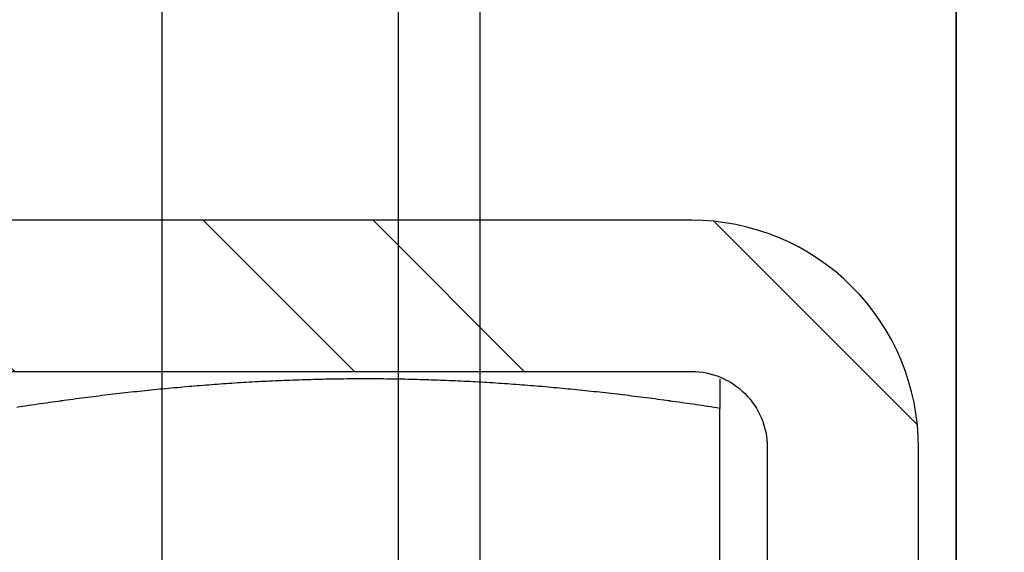
# Model space of a CAD drawing. Units: millimetres. Extents: x -1 to 83958, y -7235 to 115762.
# Drawn here: x 13809 to 13822, y 2381 to 2388 of the extents above; entities that cross this region are included whole.
import ezdxf

# ---------------------------------------------------------------- set-up
doc = ezdxf.new("R2010")
doc.units = ezdxf.units.MM
doc.header["$PDMODE"] = 34
doc.header["$PDSIZE"] = 5
doc.layers.get('0').update_dxf_attribs({"true_color": 0x939598})
for name, color, linetype in [('Z_Bemaßung-Blau 0.10', 150, 'Continuous'), ('Z_Beschlag-Grau 0.10', 8, 'Continuous'), ('Z_Linie-Rot 0.20', 1, 'Continuous'), ('Z_Schraffur-Grau 0.10', 8, 'Continuous')]:
    doc.layers.add(name, color=color, linetype=linetype)
doc.layers.add('Z_Kontur-Magenta 0.35', color=6, linetype='Continuous', lineweight=35)
doc.styles.get("Standard").update_dxf_attribs({"font": 'arial.ttf', "height": 2.5})
doc.dimstyles.new('Bem_Automatisch', dxfattribs={"dimtxt": 2.5, "dimasz": 1, "dimexe": 0.75, "dimexo": 0.75, "dimgap": 0.5, "dimtad": 1, "dimdec": 0, "dimtxsty": 'Standard', "dimblk": 'ARCHTICK', "dimcen": 0, "dimclrd": 256, "dimclre": 256, "dimclrt": 256, "dimadec": 0, "dimazin": 0, "dimtfac": 1, "dimtdec": 0, "dimtmove": 1, "dimatfit": 2, "dimfxl": 2, "dimfxlon": 1, "dimtolj": 1, "dimtzin": 0, "dimlwd": -1, "dimlwe": -1, "dimarcsym": 0})

# ---------------------------------------------------------------- blocks, each defined once
blk = doc.blocks.new('_ArchTick')
at = {"color": 0, "linetype": 'ByBlock', "const_width": 0.15}
blk.add_lwpolyline([(-0.5, -0.5), (0.5, 0.5)], dxfattribs=at)
blk = doc.blocks.new('*D247')
at = {"layer": 'Defpoints', "color": 0, "transparency": 16777216}
for p in [(13775.344, 2402.799), (13843.344, 2402.799), (13843.344, 2304.444)]:
    blk.add_point(p, dxfattribs=at)
at = {"layer": 'Z_Bemaßung-Blau 0.10', "transparency": 16777216}
for p, q in [((13775.344, 2308.444), (13775.344, 2302.944)), ((13843.344, 2308.444), (13843.344, 2302.944)), ((13775.344, 2304.444), (13843.344, 2304.444))]:
    blk.add_line(p, q, dxfattribs=at)
at = {"layer": 'Z_Bemaßung-Blau 0.10', "transparency": 16777216, "xscale": 2, "yscale": 2, "zscale": 2, "rotation": 180}
blk.add_blockref('_ArchTick', (13775.344, 2304.444), dxfattribs=at)
at = {"layer": 'Z_Bemaßung-Blau 0.10', "transparency": 16777216, "xscale": 2, "yscale": 2, "zscale": 2}
blk.add_blockref('_ArchTick', (13843.344, 2304.444), dxfattribs=at)
at = {"layer": 'Z_Bemaßung-Blau 0.10', "transparency": 16777216, "insert": (13809.344, 2307.997), "char_height": 5, "attachment_point": 5}
blk.add_mtext('\\A1;68', dxfattribs=at)
blk = doc.blocks.new('Helm_Schiene-Wagen')
for p, q in [((-4.927, -128.878), (-4.927, -78.878)), ((-6, -86.899), (-6, -127.804))]:
    blk.add_line(p, q)
blk = doc.blocks.new('Helm 400er Schiene mit Sturmaufhängung')
at = {"layer": 'Z_Schraffur-Grau 0.10'}
h = blk.add_hatch(dxfattribs=at)
h.set_pattern_fill('ANSI32', color=256, scale=0.5, style=0)
h.set_pattern_definition([(135, (6196.4756, 655.029), (3.367596, 3.367596), []), (135, (6194.2306, 655.029), (3.367596, 3.367596), [])])
h.paths.add_polyline_path([(-10, -27.375), (-12, -27.375), (-12, -19.975, -0.414214), (-9, -16.975), (0, -16.975), (0, -18.975), (-9, -18.975, 0.414214), (-10, -19.975)])
h.paths.add_polyline_path([(9, -16.975, -0.414214), (12, -19.975), (12, -27.375), (10, -27.375), (10, -19.975, 0.414214), (9, -18.975), (0, -18.975), (0, -16.975)])
at = {"layer": 'Z_Beschlag-Grau 0.10'}
for p, q in [((2.884, -19.134), (2.846, -19.137)), ((2.884, -19.134), (2.846, -19.137)), ((2.884, -19.134), (2.846, -19.137)), ((2.922, -19.132), (2.884, -19.134)), ((2.922, -19.132), (2.884, -19.134)), ((2.923, -19.132), (2.884, -19.134)), ((2.961, -19.129), (2.922, -19.132)), ((2.961, -19.129), (2.922, -19.132)), ((2.961, -19.129), (2.923, -19.132)), ((2.999, -19.127), (2.961, -19.129)), ((2.999, -19.127), (2.961, -19.129)), ((2.999, -19.127), (2.961, -19.129)), ((3.037, -19.125), (2.999, -19.127)), ((3.037, -19.125), (2.999, -19.127)), ((3.037, -19.125), (2.999, -19.127)), ((3.076, -19.122), (3.037, -19.125)), ((3.076, -19.122), (3.037, -19.125)), ((3.076, -19.122), (3.037, -19.125)), ((3.114, -19.12), (3.076, -19.122)), ((3.114, -19.12), (3.076, -19.122)), ((3.114, -19.12), (3.076, -19.122)), ((3.153, -19.118), (3.114, -19.12)), ((3.153, -19.118), (3.114, -19.12)), ((3.153, -19.118), (3.114, -19.12)), ((3.191, -19.116), (3.153, -19.118)), ((3.191, -19.116), (3.153, -19.118)), ((3.191, -19.116), (3.153, -19.118)), ((3.23, -19.113), (3.191, -19.116)), ((3.23, -19.113), (3.191, -19.116)), ((3.23, -19.113), (3.191, -19.116)), ((3.268, -19.111), (3.23, -19.113)), ((3.268, -19.111), (3.23, -19.113)), ((3.268, -19.111), (3.23, -19.113)), ((3.307, -19.109), (3.268, -19.111)), ((3.307, -19.109), (3.268, -19.111)), ((3.307, -19.109), (3.268, -19.111)), ((3.345, -19.107), (3.307, -19.109)), ((3.345, -19.107), (3.307, -19.109)), ((3.345, -19.107), (3.307, -19.109)), ((3.384, -19.105), (3.345, -19.107)), ((3.384, -19.105), (3.345, -19.107)), ((3.384, -19.105), (3.345, -19.107)), ((3.422, -19.104), (3.384, -19.105)), ((3.422, -19.104), (3.384, -19.105)), ((3.422, -19.104), (3.384, -19.105)), ((3.461, -19.102), (3.422, -19.104)), ((3.461, -19.102), (3.422, -19.104)), ((3.461, -19.102), (3.422, -19.104)), ((3.5, -19.1), (3.461, -19.102)), ((3.5, -19.1), (3.461, -19.102)), ((3.5, -19.1), (3.461, -19.102)), ((3.539, -19.098), (3.5, -19.1)), ((3.539, -19.098), (3.5, -19.1)), ((3.539, -19.098), (3.5, -19.1)), ((3.577, -19.097), (3.539, -19.098)), ((3.577, -19.097), (3.539, -19.098)), ((3.578, -19.097), (3.539, -19.098)), ((3.616, -19.095), (3.577, -19.097)), ((3.616, -19.095), (3.577, -19.097)), ((3.616, -19.095), (3.578, -19.097)), ((3.655, -19.093), (3.616, -19.095)), ((3.655, -19.093), (3.616, -19.095)), ((3.655, -19.093), (3.616, -19.095)), ((3.694, -19.092), (3.655, -19.093)), ((3.694, -19.092), (3.655, -19.093)), ((3.694, -19.092), (3.655, -19.093)), ((3.733, -19.09), (3.694, -19.092)), ((3.733, -19.091), (3.694, -19.092)), ((3.733, -19.091), (3.694, -19.092)), ((3.772, -19.089), (3.733, -19.091)), ((3.772, -19.089), (3.733, -19.091)), ((3.772, -19.089), (3.733, -19.09)), ((3.811, -19.088), (3.772, -19.089)), ((3.811, -19.088), (3.772, -19.089)), ((3.811, -19.088), (3.772, -19.089)), ((3.851, -19.087), (3.811, -19.088)), ((3.851, -19.087), (3.811, -19.088)), ((3.851, -19.087), (3.811, -19.088)), ((3.89, -19.085), (3.851, -19.087)), ((3.89, -19.085), (3.851, -19.087)), ((3.89, -19.085), (3.851, -19.087)), ((3.929, -19.084), (3.89, -19.085)), ((3.929, -19.084), (3.89, -19.085)), ((3.929, -19.084), (3.89, -19.085)), ((3.968, -19.083), (3.929, -19.084)), ((3.968, -19.083), (3.929, -19.084)), ((3.968, -19.083), (3.929, -19.084)), ((4.008, -19.082), (3.968, -19.083)), ((4.008, -19.082), (3.968, -19.083)), ((4.008, -19.082), (3.968, -19.083)), ((4.047, -19.081), (4.008, -19.082)), ((4.047, -19.081), (4.008, -19.082)), ((4.047, -19.081), (4.008, -19.082)), ((4.087, -19.08), (4.047, -19.081)), ((4.087, -19.08), (4.047, -19.081)), ((4.087, -19.08), (4.047, -19.081)), ((4.126, -19.079), (4.087, -19.08)), ((4.126, -19.079), (4.087, -19.08)), ((4.126, -19.079), (4.087, -19.08)), ((4.166, -19.078), (4.126, -19.079)), ((4.166, -19.078), (4.126, -19.079)), ((4.166, -19.078), (4.126, -19.079)), ((4.205, -19.078), (4.166, -19.078)), ((4.205, -19.078), (4.166, -19.078)), ((4.206, -19.078), (4.166, -19.078)), ((4.245, -19.077), (4.205, -19.078)), ((4.245, -19.077), (4.205, -19.078)), ((4.245, -19.077), (4.206, -19.078)), ((4.285, -19.076), (4.245, -19.077)), ((4.285, -19.076), (4.245, -19.077)), ((4.285, -19.076), (4.245, -19.077)), ((4.325, -19.076), (4.285, -19.076)), ((4.325, -19.076), (4.285, -19.076)), ((4.325, -19.076), (4.285, -19.076)), ((4.365, -19.075), (4.325, -19.076)), ((4.365, -19.075), (4.325, -19.076)), ((4.365, -19.075), (4.325, -19.076)), ((4.405, -19.075), (4.365, -19.075)), ((4.405, -19.075), (4.365, -19.075)), ((4.405, -19.075), (4.365, -19.075)), ((4.445, -19.074), (4.405, -19.075)), ((4.445, -19.074), (4.405, -19.075)), ((4.445, -19.074), (4.405, -19.075)), ((4.485, -19.074), (4.445, -19.074)), ((4.485, -19.074), (4.445, -19.074)), ((4.485, -19.074), (4.445, -19.074)), ((4.526, -19.074), (4.485, -19.074)), ((4.526, -19.074), (4.485, -19.074)), ((4.526, -19.074), (4.485, -19.074)), ((4.566, -19.073), (4.526, -19.074)), ((4.566, -19.074), (4.526, -19.074)), ((4.566, -19.074), (4.526, -19.074)), ((4.606, -19.073), (4.566, -19.074)), ((4.606, -19.073), (4.566, -19.074)), ((4.606, -19.073), (4.566, -19.073)), ((4.647, -19.073), (4.606, -19.073)), ((4.647, -19.073), (4.606, -19.073)), ((4.647, -19.073), (4.606, -19.073)), ((4.688, -19.073), (4.647, -19.073)), ((4.688, -19.073), (4.647, -19.073)), ((4.688, -19.073), (4.647, -19.073)), ((4.728, -19.073), (4.688, -19.073)), ((4.728, -19.073), (4.688, -19.073)), ((4.728, -19.073), (4.688, -19.073)), ((4.769, -19.073), (4.728, -19.073)), ((4.769, -19.073), (4.728, -19.073)), ((4.769, -19.073), (4.728, -19.073)), ((4.809, -19.074), (4.769, -19.073)), ((4.809, -19.074), (4.769, -19.073)), ((4.809, -19.073), (4.769, -19.073)), ((4.849, -19.074), (4.809, -19.073)), ((4.849, -19.074), (4.809, -19.074)), ((4.849, -19.074), (4.809, -19.074)), ((4.89, -19.074), (4.849, -19.074)), ((4.89, -19.074), (4.849, -19.074)), ((4.89, -19.074), (4.849, -19.074)), ((4.93, -19.074), (4.89, -19.074)), ((4.93, -19.074), (4.89, -19.074)), ((4.93, -19.074), (4.89, -19.074)), ((4.97, -19.075), (4.93, -19.074)), ((4.97, -19.075), (4.93, -19.074)), ((4.97, -19.075), (4.93, -19.074)), ((5.01, -19.075), (4.97, -19.075)), ((5.01, -19.075), (4.97, -19.075)), ((5.01, -19.075), (4.97, -19.075)), ((5.05, -19.076), (5.01, -19.075)), ((5.05, -19.076), (5.01, -19.075)), ((5.05, -19.076), (5.01, -19.075)), ((5.09, -19.076), (5.05, -19.076)), ((5.09, -19.076), (5.05, -19.076)), ((5.09, -19.076), (5.05, -19.076)), ((5.13, -19.077), (5.09, -19.076)), ((5.13, -19.077), (5.09, -19.076)), ((5.13, -19.077), (5.09, -19.076)), ((5.17, -19.078), (5.13, -19.077)), ((5.17, -19.078), (5.13, -19.077)), ((5.17, -19.078), (5.13, -19.077)), ((5.209, -19.078), (5.17, -19.078)), ((5.209, -19.078), (5.17, -19.078)), ((5.209, -19.078), (5.17, -19.078)), ((5.249, -19.079), (5.209, -19.078)), ((5.249, -19.079), (5.209, -19.078)), ((5.249, -19.079), (5.209, -19.078)), ((5.288, -19.08), (5.249, -19.079)), ((5.288, -19.08), (5.249, -19.079)), ((5.288, -19.08), (5.249, -19.079)), ((5.328, -19.081), (5.288, -19.08)), ((5.328, -19.081), (5.288, -19.08)), ((5.328, -19.081), (5.288, -19.08)), ((5.367, -19.082), (5.328, -19.081)), ((5.367, -19.082), (5.328, -19.081)), ((5.367, -19.082), (5.328, -19.081)), ((5.407, -19.083), (5.367, -19.082)), ((5.407, -19.083), (5.367, -19.082)), ((5.407, -19.083), (5.367, -19.082)), ((5.446, -19.084), (5.407, -19.083)), ((5.446, -19.084), (5.407, -19.083)), ((5.446, -19.084), (5.407, -19.083)), ((5.485, -19.085), (5.446, -19.084)), ((5.485, -19.085), (5.446, -19.084)), ((5.485, -19.085), (5.446, -19.084)), ((5.524, -19.087), (5.485, -19.085)), ((5.524, -19.087), (5.485, -19.085)), ((5.525, -19.087), (5.485, -19.085)), ((5.564, -19.088), (5.524, -19.087)), ((5.564, -19.088), (5.524, -19.087)), ((5.564, -19.088), (5.525, -19.087)), ((5.603, -19.089), (5.564, -19.088)), ((5.603, -19.089), (5.564, -19.088)), ((5.603, -19.089), (5.564, -19.088)), ((5.642, -19.091), (5.603, -19.089)), ((5.642, -19.091), (5.603, -19.089)), ((5.642, -19.09), (5.603, -19.089)), ((5.681, -19.092), (5.642, -19.09)), ((5.681, -19.092), (5.642, -19.091)), ((5.681, -19.092), (5.642, -19.091)), ((5.72, -19.093), (5.681, -19.092)), ((5.72, -19.093), (5.681, -19.092)), ((5.72, -19.093), (5.681, -19.092)), ((5.759, -19.095), (5.72, -19.093)), ((5.759, -19.095), (5.72, -19.093)), ((5.759, -19.095), (5.72, -19.093)), ((5.798, -19.097), (5.759, -19.095)), ((5.798, -19.097), (5.759, -19.095)), ((5.798, -19.097), (5.759, -19.095)), ((5.836, -19.098), (5.798, -19.097)), ((5.836, -19.098), (5.798, -19.097)), ((5.836, -19.098), (5.798, -19.097)), ((5.875, -19.1), (5.836, -19.098)), ((5.875, -19.1), (5.836, -19.098)), ((5.875, -19.1), (5.836, -19.098)), ((5.914, -19.102), (5.875, -19.1)), ((5.914, -19.102), (5.875, -19.1)), ((5.914, -19.102), (5.875, -19.1)), ((5.953, -19.104), (5.914, -19.102)), ((5.953, -19.104), (5.914, -19.102)), ((5.953, -19.104), (5.914, -19.102)), ((5.991, -19.105), (5.953, -19.104)), ((5.991, -19.105), (5.953, -19.104)), ((5.991, -19.105), (5.953, -19.104)), ((6.03, -19.107), (5.991, -19.105)), ((6.03, -19.107), (5.991, -19.105)), ((6.03, -19.107), (5.991, -19.105)), ((6.068, -19.109), (6.03, -19.107)), ((6.068, -19.109), (6.03, -19.107)), ((6.068, -19.109), (6.03, -19.107)), ((6.107, -19.111), (6.068, -19.109)), ((6.107, -19.111), (6.068, -19.109)), ((6.107, -19.111), (6.068, -19.109)), ((6.145, -19.113), (6.107, -19.111)), ((6.145, -19.113), (6.107, -19.111)), ((6.145, -19.113), (6.107, -19.111)), ((6.184, -19.116), (6.145, -19.113)), ((6.184, -19.116), (6.145, -19.113)), ((6.184, -19.116), (6.145, -19.113)), ((6.222, -19.118), (6.184, -19.116)), ((6.222, -19.118), (6.184, -19.116)), ((6.222, -19.118), (6.184, -19.116)), ((6.261, -19.12), (6.222, -19.118)), ((6.261, -19.12), (6.222, -19.118)), ((6.261, -19.12), (6.222, -19.118)), ((6.299, -19.122), (6.261, -19.12)), ((6.299, -19.122), (6.261, -19.12)), ((6.299, -19.122), (6.261, -19.12)), ((6.338, -19.125), (6.299, -19.122)), ((6.338, -19.125), (6.299, -19.122)), ((6.338, -19.125), (6.299, -19.122)), ((6.376, -19.127), (6.338, -19.125)), ((6.376, -19.127), (6.338, -19.125)), ((6.376, -19.127), (6.338, -19.125)), ((6.414, -19.129), (6.376, -19.127)), ((6.414, -19.129), (6.376, -19.127)), ((6.414, -19.129), (6.376, -19.127)), ((6.453, -19.132), (6.414, -19.129)), ((6.453, -19.132), (6.414, -19.129)), ((6.453, -19.132), (6.414, -19.129)), ((6.491, -19.134), (6.453, -19.132)), ((6.491, -19.134), (6.453, -19.132)), ((6.491, -19.134), (6.453, -19.132)), ((6.529, -19.137), (6.491, -19.134)), ((6.529, -19.137), (6.491, -19.134)), ((6.529, -19.137), (6.491, -19.134)), ((9.375, -19.073), (9.375, -19.073)), ((9.375, -19.073), (9.375, -19.073)), ((9.375, -19.073), (9.375, -19.074)), ((9.375, -19.073), (9.375, -19.073)), ((9.375, -19.073), (9.375, -19.073)), ((9.375, -19.073), (9.375, -19.074)), ((9.375, -19.073), (9.375, -19.073)), ((9.375, -19.073), (9.375, -19.073)), ((9.375, -19.073), (9.375, -19.073)), ((9.375, -19.073), (9.375, -19.074)), ((9.375, -19.074), (9.375, -19.074)), ((9.375, -19.074), (9.375, -19.074)), ((9.375, -19.074), (9.375, -19.074)), ((9.375, -19.074), (9.375, -19.075)), ((9.375, -19.074), (9.375, -19.074)), ((9.375, -19.074), (9.375, -19.074)), ((9.375, -19.074), (9.375, -19.074)), ((9.375, -19.074), (9.375, -19.075)), ((9.375, -19.074), (9.375, -19.074)), ((9.375, -19.074), (9.375, -19.074)), ((9.375, -19.074), (9.375, -19.075)), ((9.375, -19.075), (9.375, -19.075)), ((9.375, -19.075), (9.375, -19.076)), ((9.375, -19.075), (9.375, -19.075)), ((9.375, -19.075), (9.375, -19.076)), ((9.375, -19.075), (9.375, -19.075)), ((9.375, -19.075), (9.375, -19.076)), ((9.375, -19.076), (9.375, -19.076)), ((9.375, -19.076), (9.375, -19.077)), ((9.375, -19.076), (9.375, -19.076)), ((9.375, -19.076), (9.375, -19.077)), ((9.375, -19.076), (9.375, -19.076)), ((9.375, -19.076), (9.375, -19.077)), ((9.375, -19.077), (9.375, -19.078)), ((9.375, -19.077), (9.375, -19.078)), ((9.375, -19.077), (9.375, -19.078)), ((9.375, -19.078), (9.375, -19.078)), ((9.375, -19.078), (9.375, -19.079)), ((9.375, -19.078), (9.375, -19.078)), ((9.375, -19.078), (9.375, -19.079)), ((9.375, -19.078), (9.375, -19.078)), ((9.375, -19.078), (9.375, -19.079)), ((9.375, -19.079), (9.375, -19.08)), ((9.375, -19.079), (9.375, -19.08)), ((9.375, -19.079), (9.375, -19.08)), ((9.375, -19.08), (9.375, -19.081)), ((9.375, -19.08), (9.375, -19.081)), ((9.375, -19.08), (9.375, -19.081)), ((9.375, -19.081), (9.375, -19.082)), ((9.375, -19.081), (9.375, -19.082)), ((9.375, -19.081), (9.375, -19.082)), ((9.375, -19.082), (9.375, -19.083)), ((9.375, -19.082), (9.375, -19.083)), ((9.375, -19.082), (9.375, -19.083)), ((9.375, -19.083), (9.375, -19.084)), ((9.375, -19.083), (9.375, -19.084)), ((9.375, -19.083), (9.375, -19.084)), ((9.375, -19.084), (9.375, -19.085)), ((9.375, -19.084), (9.375, -19.085)), ((9.375, -19.084), (9.375, -19.085)), ((9.375, -19.085), (9.375, -19.087)), ((9.375, -19.085), (9.375, -19.087)), ((9.375, -19.085), (9.375, -19.087)), ((9.375, -19.087), (9.375, -19.088)), ((9.375, -19.087), (9.375, -19.088)), ((9.375, -19.087), (9.375, -19.088)), ((9.375, -19.088), (9.375, -19.089)), ((9.375, -19.088), (9.375, -19.089)), ((9.375, -19.088), (9.375, -19.089)), ((9.375, -19.089), (9.375, -19.091)), ((9.375, -19.089), (9.375, -19.091)), ((9.375, -19.089), (9.375, -19.09)), ((9.375, -19.09), (9.375, -19.092)), ((9.375, -19.091), (9.375, -19.092)), ((9.375, -19.091), (9.375, -19.092)), ((9.375, -19.092), (9.375, -19.093)), ((9.375, -19.092), (9.375, -19.093)), ((9.375, -19.092), (9.375, -19.093)), ((9.375, -19.093), (9.375, -19.095)), ((9.375, -19.093), (9.375, -19.095)), ((9.375, -19.093), (9.375, -19.095)), ((9.375, -19.095), (9.375, -19.097)), ((9.375, -19.095), (9.375, -19.097)), ((9.375, -19.095), (9.375, -19.097)), ((9.375, -19.097), (9.375, -19.098)), ((9.375, -19.097), (9.375, -19.098)), ((9.375, -19.097), (9.375, -19.098)), ((9.375, -19.098), (9.375, -19.1)), ((9.375, -19.098), (9.375, -19.1)), ((9.375, -19.098), (9.375, -19.1)), ((9.375, -19.1), (9.375, -19.102)), ((9.375, -19.1), (9.375, -19.102)), ((9.375, -19.1), (9.375, -19.102)), ((9.375, -19.102), (9.375, -19.104)), ((9.375, -19.102), (9.375, -19.104)), ((9.375, -19.102), (9.375, -19.104)), ((9.375, -19.104), (9.375, -19.105)), ((9.375, -19.104), (9.375, -19.105)), ((9.375, -19.104), (9.375, -19.105)), ((9.375, -19.105), (9.375, -19.107)), ((9.375, -19.105), (9.375, -19.107)), ((9.375, -19.105), (9.375, -19.107)), ((9.375, -19.107), (9.375, -19.109)), ((9.375, -19.107), (9.375, -19.109)), ((9.375, -19.107), (9.375, -19.109)), ((9.375, -19.109), (9.375, -19.111)), ((9.375, -19.109), (9.375, -19.111)), ((9.375, -19.109), (9.375, -19.111)), ((9.375, -19.111), (9.375, -19.113)), ((9.375, -19.111), (9.375, -19.113)), ((9.375, -19.111), (9.375, -19.113)), ((9.375, -19.113), (9.375, -19.116)), ((9.375, -19.113), (9.375, -19.116)), ((9.375, -19.113), (9.375, -19.116)), ((9.375, -19.116), (9.375, -19.118)), ((9.375, -19.116), (9.375, -19.118)), ((9.375, -19.116), (9.375, -19.118)), ((9.375, -19.118), (9.375, -19.12)), ((9.375, -19.118), (9.375, -19.12)), ((9.375, -19.118), (9.375, -19.12)), ((9.375, -19.12), (9.375, -19.122)), ((9.375, -19.12), (9.375, -19.122)), ((9.375, -19.12), (9.375, -19.122)), ((9.375, -19.122), (9.375, -19.125)), ((9.375, -19.122), (9.375, -19.125)), ((9.375, -19.122), (9.375, -19.125)), ((9.375, -19.125), (9.375, -19.127)), ((9.375, -19.125), (9.375, -19.127)), ((9.375, -19.125), (9.375, -19.127)), ((9.375, -19.127), (9.375, -19.129)), ((9.375, -19.127), (9.375, -19.129)), ((9.375, -19.127), (9.375, -19.129)), ((9.375, -19.129), (9.375, -19.132)), ((9.375, -19.129), (9.375, -19.132)), ((9.375, -19.129), (9.375, -19.132)), ((9.375, -19.132), (9.375, -19.134)), ((9.375, -19.132), (9.375, -19.134)), ((9.375, -19.132), (9.375, -19.134)), ((9.375, -19.134), (9.375, -19.137)), ((9.375, -19.134), (9.375, -19.137)), ((9.375, -19.134), (9.375, -19.137)), ((1.474, -19.263), (1.436, -19.267)), ((1.474, -19.263), (1.436, -19.267)), ((1.474, -19.263), (1.436, -19.267)), ((1.512, -19.259), (1.474, -19.263)), ((1.512, -19.259), (1.474, -19.263)), ((1.512, -19.259), (1.474, -19.263)), ((1.55, -19.254), (1.512, -19.259)), ((1.55, -19.254), (1.512, -19.259)), ((1.55, -19.254), (1.512, -19.259)), ((1.588, -19.25), (1.55, -19.254)), ((1.588, -19.25), (1.55, -19.254)), ((1.588, -19.25), (1.55, -19.254)), ((1.627, -19.246), (1.588, -19.25)), ((1.627, -19.246), (1.588, -19.25)), ((1.627, -19.246), (1.588, -19.25)), ((1.665, -19.242), (1.627, -19.246)), ((1.665, -19.242), (1.627, -19.246)), ((1.665, -19.242), (1.627, -19.246)), ((1.703, -19.238), (1.665, -19.242)), ((1.703, -19.238), (1.665, -19.242)), ((1.703, -19.238), (1.665, -19.242)), ((1.741, -19.234), (1.703, -19.238)), ((1.741, -19.234), (1.703, -19.238)), ((1.741, -19.234), (1.703, -19.238)), ((1.779, -19.23), (1.741, -19.234)), ((1.779, -19.23), (1.741, -19.234)), ((1.779, -19.23), (1.741, -19.234)), ((1.817, -19.226), (1.779, -19.23)), ((1.817, -19.226), (1.779, -19.23)), ((1.817, -19.226), (1.779, -19.23)), ((1.855, -19.222), (1.817, -19.226)), ((1.855, -19.222), (1.817, -19.226)), ((1.855, -19.222), (1.817, -19.226)), ((1.893, -19.218), (1.855, -19.222)), ((1.893, -19.218), (1.855, -19.222)), ((1.893, -19.218), (1.855, -19.222)), ((1.931, -19.214), (1.893, -19.218)), ((1.931, -19.214), (1.893, -19.218)), ((1.931, -19.214), (1.893, -19.218)), ((1.97, -19.21), (1.931, -19.214)), ((1.97, -19.21), (1.931, -19.214)), ((1.97, -19.21), (1.931, -19.214)), ((2.008, -19.207), (1.97, -19.21)), ((2.008, -19.207), (1.97, -19.21)), ((2.008, -19.207), (1.97, -19.21)), ((2.046, -19.203), (2.008, -19.207)), ((2.046, -19.203), (2.008, -19.207)), ((2.046, -19.203), (2.008, -19.207)), ((2.084, -19.199), (2.046, -19.203)), ((2.084, -19.199), (2.046, -19.203)), ((2.084, -19.199), (2.046, -19.203)), ((2.122, -19.196), (2.084, -19.199)), ((2.122, -19.196), (2.084, -19.199)), ((2.122, -19.196), (2.084, -19.199)), ((2.16, -19.192), (2.122, -19.196)), ((2.16, -19.192), (2.122, -19.196)), ((2.16, -19.192), (2.122, -19.196)), ((2.198, -19.189), (2.16, -19.192)), ((2.198, -19.189), (2.16, -19.192)), ((2.198, -19.189), (2.16, -19.192)), ((2.236, -19.185), (2.198, -19.189)), ((2.236, -19.185), (2.198, -19.189)), ((2.236, -19.185), (2.198, -19.189)), ((2.274, -19.182), (2.236, -19.185)), ((2.274, -19.182), (2.236, -19.185)), ((2.274, -19.182), (2.236, -19.185)), ((2.312, -19.179), (2.274, -19.182)), ((2.312, -19.179), (2.274, -19.182)), ((2.312, -19.179), (2.274, -19.182)), ((2.35, -19.175), (2.312, -19.179)), ((2.35, -19.175), (2.312, -19.179)), ((2.35, -19.175), (2.312, -19.179)), ((2.388, -19.172), (2.35, -19.175)), ((2.388, -19.172), (2.35, -19.175)), ((2.388, -19.172), (2.35, -19.175)), ((2.426, -19.169), (2.388, -19.172)), ((2.426, -19.169), (2.388, -19.172)), ((2.426, -19.169), (2.388, -19.172)), ((2.464, -19.166), (2.426, -19.169)), ((2.464, -19.166), (2.426, -19.169)), ((2.464, -19.166), (2.426, -19.169)), ((2.503, -19.163), (2.464, -19.166)), ((2.503, -19.163), (2.464, -19.166)), ((2.503, -19.163), (2.464, -19.166)), ((2.541, -19.16), (2.503, -19.163)), ((2.541, -19.16), (2.503, -19.163)), ((2.541, -19.16), (2.503, -19.163)), ((2.579, -19.157), (2.541, -19.16)), ((2.579, -19.157), (2.541, -19.16)), ((2.579, -19.157), (2.541, -19.16)), ((2.617, -19.154), (2.579, -19.157)), ((2.617, -19.154), (2.579, -19.157)), ((2.617, -19.154), (2.579, -19.157)), ((2.655, -19.151), (2.617, -19.154)), ((2.655, -19.151), (2.617, -19.154)), ((2.655, -19.151), (2.617, -19.154)), ((2.693, -19.148), (2.655, -19.151)), ((2.693, -19.148), (2.655, -19.151)), ((2.693, -19.148), (2.655, -19.151)), ((2.731, -19.145), (2.693, -19.148)), ((2.731, -19.145), (2.693, -19.148)), ((2.731, -19.145), (2.693, -19.148)), ((2.77, -19.142), (2.731, -19.145)), ((2.77, -19.142), (2.731, -19.145)), ((2.77, -19.142), (2.731, -19.145)), ((2.808, -19.14), (2.77, -19.142)), ((2.808, -19.14), (2.77, -19.142)), ((2.808, -19.14), (2.77, -19.142)), ((2.846, -19.137), (2.808, -19.14)), ((2.846, -19.137), (2.808, -19.14)), ((2.846, -19.137), (2.808, -19.14)), ((6.567, -19.14), (6.529, -19.137)), ((6.567, -19.14), (6.529, -19.137)), ((6.567, -19.14), (6.529, -19.137)), ((6.605, -19.142), (6.567, -19.14)), ((6.605, -19.142), (6.567, -19.14)), ((6.605, -19.142), (6.567, -19.14)), ((6.644, -19.145), (6.605, -19.142)), ((6.644, -19.145), (6.605, -19.142)), ((6.644, -19.145), (6.605, -19.142)), ((6.682, -19.148), (6.644, -19.145)), ((6.682, -19.148), (6.644, -19.145)), ((6.682, -19.148), (6.644, -19.145)), ((6.72, -19.151), (6.682, -19.148)), ((6.72, -19.151), (6.682, -19.148)), ((6.72, -19.151), (6.682, -19.148)), ((6.758, -19.154), (6.72, -19.151)), ((6.758, -19.154), (6.72, -19.151)), ((6.758, -19.154), (6.72, -19.151)), ((6.796, -19.157), (6.758, -19.154)), ((6.796, -19.157), (6.758, -19.154)), ((6.796, -19.157), (6.758, -19.154)), ((6.834, -19.16), (6.796, -19.157)), ((6.834, -19.16), (6.796, -19.157)), ((6.834, -19.16), (6.796, -19.157)), ((6.872, -19.163), (6.834, -19.16)), ((6.872, -19.163), (6.834, -19.16)), ((6.873, -19.163), (6.834, -19.16)), ((6.911, -19.166), (6.872, -19.163)), ((6.911, -19.166), (6.872, -19.163)), ((6.911, -19.166), (6.873, -19.163)), ((6.949, -19.169), (6.911, -19.166)), ((6.949, -19.169), (6.911, -19.166)), ((6.949, -19.169), (6.911, -19.166)), ((6.987, -19.172), (6.949, -19.169)), ((6.987, -19.172), (6.949, -19.169)), ((6.987, -19.172), (6.949, -19.169)), ((7.025, -19.175), (6.987, -19.172)), ((7.025, -19.175), (6.987, -19.172)), ((7.025, -19.175), (6.987, -19.172)), ((7.063, -19.179), (7.025, -19.175)), ((7.063, -19.179), (7.025, -19.175)), ((7.063, -19.179), (7.025, -19.175)), ((7.101, -19.182), (7.063, -19.179)), ((7.101, -19.182), (7.063, -19.179)), ((7.101, -19.182), (7.063, -19.179)), ((7.139, -19.185), (7.101, -19.182)), ((7.139, -19.185), (7.101, -19.182)), ((7.139, -19.185), (7.101, -19.182)), ((7.177, -19.189), (7.139, -19.185)), ((7.177, -19.189), (7.139, -19.185)), ((7.177, -19.189), (7.139, -19.185)), ((7.215, -19.192), (7.177, -19.189)), ((7.215, -19.192), (7.177, -19.189)), ((7.215, -19.192), (7.177, -19.189)), ((7.253, -19.196), (7.215, -19.192)), ((7.253, -19.196), (7.215, -19.192)), ((7.253, -19.196), (7.215, -19.192)), ((7.291, -19.199), (7.253, -19.196)), ((7.291, -19.199), (7.253, -19.196)), ((7.291, -19.199), (7.253, -19.196)), ((7.329, -19.203), (7.291, -19.199)), ((7.329, -19.203), (7.291, -19.199)), ((7.329, -19.203), (7.291, -19.199)), ((7.367, -19.207), (7.329, -19.203)), ((7.367, -19.207), (7.329, -19.203)), ((7.367, -19.207), (7.329, -19.203)), ((7.405, -19.21), (7.367, -19.207)), ((7.405, -19.21), (7.367, -19.207)), ((7.406, -19.21), (7.367, -19.207)), ((7.444, -19.214), (7.405, -19.21)), ((7.444, -19.214), (7.405, -19.21)), ((7.444, -19.214), (7.406, -19.21)), ((7.482, -19.218), (7.444, -19.214)), ((7.482, -19.218), (7.444, -19.214)), ((7.482, -19.218), (7.444, -19.214)), ((7.52, -19.222), (7.482, -19.218)), ((7.52, -19.222), (7.482, -19.218)), ((7.52, -19.222), (7.482, -19.218)), ((7.558, -19.226), (7.52, -19.222)), ((7.558, -19.226), (7.52, -19.222)), ((7.558, -19.226), (7.52, -19.222)), ((7.596, -19.23), (7.558, -19.226)), ((7.596, -19.23), (7.558, -19.226)), ((7.596, -19.23), (7.558, -19.226)), ((7.634, -19.234), (7.596, -19.23)), ((7.634, -19.234), (7.596, -19.23)), ((7.634, -19.234), (7.596, -19.23)), ((7.672, -19.238), (7.634, -19.234)), ((7.672, -19.238), (7.634, -19.234)), ((7.672, -19.238), (7.634, -19.234)), ((7.71, -19.242), (7.672, -19.238)), ((7.71, -19.242), (7.672, -19.238)), ((7.71, -19.242), (7.672, -19.238)), ((7.748, -19.246), (7.71, -19.242)), ((7.748, -19.246), (7.71, -19.242)), ((7.748, -19.246), (7.71, -19.242)), ((7.787, -19.25), (7.748, -19.246)), ((7.787, -19.25), (7.748, -19.246)), ((7.787, -19.25), (7.748, -19.246)), ((7.825, -19.254), (7.787, -19.25)), ((7.825, -19.254), (7.787, -19.25)), ((7.825, -19.254), (7.787, -19.25)), ((7.863, -19.259), (7.825, -19.254)), ((7.863, -19.259), (7.825, -19.254)), ((7.863, -19.259), (7.825, -19.254)), ((7.901, -19.263), (7.863, -19.259)), ((7.901, -19.263), (7.863, -19.259)), ((7.901, -19.263), (7.863, -19.259)), ((7.939, -19.267), (7.901, -19.263)), ((7.939, -19.267), (7.901, -19.263)), ((7.939, -19.267), (7.901, -19.263)), ((9.375, -19.137), (9.375, -19.14)), ((9.375, -19.137), (9.375, -19.14)), ((9.375, -19.137), (9.375, -19.14)), ((9.375, -19.14), (9.375, -19.142)), ((9.375, -19.14), (9.375, -19.142)), ((9.375, -19.14), (9.375, -19.142)), ((9.375, -19.142), (9.375, -19.145)), ((9.375, -19.142), (9.375, -19.145)), ((9.375, -19.142), (9.375, -19.145)), ((9.375, -19.145), (9.375, -19.148)), ((9.375, -19.145), (9.375, -19.148)), ((9.375, -19.145), (9.375, -19.148)), ((9.375, -19.148), (9.375, -19.151)), ((9.375, -19.148), (9.375, -19.151)), ((9.375, -19.148), (9.375, -19.151)), ((9.375, -19.151), (9.375, -19.154)), ((9.375, -19.151), (9.375, -19.154)), ((9.375, -19.151), (9.375, -19.154)), ((9.375, -19.154), (9.375, -19.157)), ((9.375, -19.154), (9.375, -19.157)), ((9.375, -19.154), (9.375, -19.157)), ((9.375, -19.157), (9.375, -19.16)), ((9.375, -19.157), (9.375, -19.16)), ((9.375, -19.157), (9.375, -19.16)), ((9.375, -19.16), (9.375, -19.163)), ((9.375, -19.16), (9.375, -19.163)), ((9.375, -19.16), (9.375, -19.163)), ((9.375, -19.163), (9.375, -19.166)), ((9.375, -19.163), (9.375, -19.166)), ((9.375, -19.163), (9.375, -19.166)), ((9.375, -19.166), (9.375, -19.169)), ((9.375, -19.166), (9.375, -19.169)), ((9.375, -19.166), (9.375, -19.169)), ((9.375, -19.169), (9.375, -19.172)), ((9.375, -19.169), (9.375, -19.172)), ((9.375, -19.169), (9.375, -19.172)), ((9.375, -19.172), (9.375, -19.175)), ((9.375, -19.172), (9.375, -19.175)), ((9.375, -19.172), (9.375, -19.175)), ((9.375, -19.175), (9.375, -19.179)), ((9.375, -19.175), (9.375, -19.179)), ((9.375, -19.175), (9.375, -19.179)), ((9.375, -19.179), (9.375, -19.182)), ((9.375, -19.179), (9.375, -19.182)), ((9.375, -19.179), (9.375, -19.182)), ((9.375, -19.182), (9.375, -19.185)), ((9.375, -19.182), (9.375, -19.185)), ((9.375, -19.182), (9.375, -19.185)), ((9.375, -19.185), (9.375, -19.189)), ((9.375, -19.185), (9.375, -19.189)), ((9.375, -19.185), (9.375, -19.189)), ((9.375, -19.189), (9.375, -19.192)), ((9.375, -19.189), (9.375, -19.192)), ((9.375, -19.189), (9.375, -19.192)), ((9.375, -19.192), (9.375, -19.196)), ((9.375, -19.192), (9.375, -19.196)), ((9.375, -19.192), (9.375, -19.196)), ((9.375, -19.196), (9.375, -19.199)), ((9.375, -19.196), (9.375, -19.199)), ((9.375, -19.196), (9.375, -19.199)), ((9.375, -19.199), (9.375, -19.203)), ((9.375, -19.199), (9.375, -19.203)), ((9.375, -19.199), (9.375, -19.203)), ((9.375, -19.203), (9.375, -19.207)), ((9.375, -19.203), (9.375, -19.207)), ((9.375, -19.203), (9.375, -19.207)), ((9.375, -19.207), (9.375, -19.21)), ((9.375, -19.207), (9.375, -19.21)), ((9.375, -19.207), (9.375, -19.21)), ((9.375, -19.21), (9.375, -19.214)), ((9.375, -19.21), (9.375, -19.214)), ((9.375, -19.21), (9.375, -19.214)), ((9.375, -19.214), (9.375, -19.218)), ((9.375, -19.214), (9.375, -19.218)), ((9.375, -19.214), (9.375, -19.218)), ((9.375, -19.218), (9.375, -19.222)), ((9.375, -19.218), (9.375, -19.222)), ((9.375, -19.218), (9.375, -19.222)), ((9.375, -19.222), (9.375, -19.226)), ((9.375, -19.222), (9.375, -19.226)), ((9.375, -19.222), (9.375, -19.226)), ((9.375, -19.226), (9.375, -19.23)), ((9.375, -19.226), (9.375, -19.23)), ((9.375, -19.226), (9.375, -19.23)), ((9.375, -19.23), (9.375, -19.234)), ((9.375, -19.23), (9.375, -19.234)), ((9.375, -19.23), (9.375, -19.234)), ((9.375, -19.234), (9.375, -19.238)), ((9.375, -19.234), (9.375, -19.238)), ((9.375, -19.234), (9.375, -19.238)), ((9.375, -19.238), (9.375, -19.242)), ((9.375, -19.238), (9.375, -19.242)), ((9.375, -19.238), (9.375, -19.242)), ((9.375, -19.242), (9.375, -19.246)), ((9.375, -19.242), (9.375, -19.246)), ((9.375, -19.242), (9.375, -19.246)), ((9.375, -19.246), (9.375, -19.25)), ((9.375, -19.246), (9.375, -19.25)), ((9.375, -19.246), (9.375, -19.25)), ((9.375, -19.25), (9.375, -19.254)), ((9.375, -19.25), (9.375, -19.254)), ((9.375, -19.25), (9.375, -19.254)), ((9.375, -19.254), (9.375, -19.259)), ((9.375, -19.254), (9.375, -19.259)), ((9.375, -19.254), (9.375, -19.259)), ((9.375, -19.259), (9.375, -19.263)), ((9.375, -19.259), (9.375, -19.263)), ((9.375, -19.259), (9.375, -19.263)), ((9.375, -19.263), (9.375, -19.267)), ((9.375, -19.263), (9.375, -19.267)), ((9.375, -19.263), (9.375, -19.267)), ((0.471, -19.392), (0.432, -19.397)), ((0.471, -19.392), (0.432, -19.397)), ((0.471, -19.392), (0.432, -19.397)), ((0.51, -19.386), (0.471, -19.392)), ((0.51, -19.386), (0.471, -19.392)), ((0.51, -19.386), (0.471, -19.392)), ((0.549, -19.381), (0.51, -19.386)), ((0.549, -19.381), (0.51, -19.386)), ((0.549, -19.381), (0.51, -19.386)), ((0.588, -19.375), (0.549, -19.381)), ((0.588, -19.375), (0.549, -19.381)), ((0.588, -19.375), (0.549, -19.381)), ((0.627, -19.37), (0.588, -19.375)), ((0.627, -19.37), (0.588, -19.375)), ((0.627, -19.37), (0.588, -19.375)), ((0.666, -19.364), (0.627, -19.37)), ((0.666, -19.365), (0.627, -19.37)), ((0.666, -19.365), (0.627, -19.37)), ((0.705, -19.359), (0.666, -19.365)), ((0.705, -19.359), (0.666, -19.365)), ((0.705, -19.359), (0.666, -19.364)), ((0.743, -19.354), (0.705, -19.359)), ((0.743, -19.354), (0.705, -19.359)), ((0.743, -19.354), (0.705, -19.359)), ((0.782, -19.349), (0.743, -19.354)), ((0.782, -19.349), (0.743, -19.354)), ((0.782, -19.349), (0.743, -19.354)), ((0.821, -19.344), (0.782, -19.349)), ((0.821, -19.344), (0.782, -19.349)), ((0.821, -19.344), (0.782, -19.349)), ((0.859, -19.338), (0.821, -19.344)), ((0.859, -19.338), (0.821, -19.344)), ((0.859, -19.338), (0.821, -19.344)), ((0.898, -19.333), (0.859, -19.338)), ((0.898, -19.333), (0.859, -19.338)), ((0.898, -19.333), (0.859, -19.338)), ((0.937, -19.328), (0.898, -19.333)), ((0.937, -19.328), (0.898, -19.333)), ((0.937, -19.328), (0.898, -19.333)), ((0.975, -19.323), (0.937, -19.328)), ((0.975, -19.323), (0.937, -19.328)), ((0.975, -19.323), (0.937, -19.328)), ((1.014, -19.318), (0.975, -19.323)), ((1.014, -19.318), (0.975, -19.323)), ((1.014, -19.318), (0.975, -19.323)), ((1.052, -19.314), (1.014, -19.318)), ((1.052, -19.314), (1.014, -19.318)), ((1.052, -19.314), (1.014, -19.318)), ((1.091, -19.309), (1.052, -19.314)), ((1.091, -19.309), (1.052, -19.314)), ((1.091, -19.309), (1.052, -19.314)), ((1.129, -19.304), (1.091, -19.309)), ((1.129, -19.304), (1.091, -19.309)), ((1.129, -19.304), (1.091, -19.309)), ((1.167, -19.299), (1.129, -19.304)), ((1.167, -19.299), (1.129, -19.304)), ((1.167, -19.299), (1.129, -19.304)), ((1.206, -19.294), (1.167, -19.299)), ((1.206, -19.294), (1.167, -19.299)), ((1.206, -19.294), (1.167, -19.299)), ((1.244, -19.29), (1.206, -19.294)), ((1.244, -19.29), (1.206, -19.294)), ((1.244, -19.29), (1.206, -19.294)), ((1.282, -19.285), (1.244, -19.29)), ((1.282, -19.285), (1.244, -19.29)), ((1.282, -19.285), (1.244, -19.29)), ((1.321, -19.281), (1.282, -19.285)), ((1.321, -19.281), (1.282, -19.285)), ((1.321, -19.281), (1.282, -19.285)), ((1.359, -19.276), (1.321, -19.281)), ((1.359, -19.276), (1.321, -19.281)), ((1.359, -19.276), (1.321, -19.281)), ((1.397, -19.272), (1.359, -19.276)), ((1.397, -19.272), (1.359, -19.276)), ((1.397, -19.272), (1.359, -19.276)), ((1.436, -19.267), (1.397, -19.272)), ((1.436, -19.267), (1.397, -19.272)), ((1.436, -19.267), (1.397, -19.272)), ((7.978, -19.272), (7.939, -19.267)), ((7.978, -19.272), (7.939, -19.267)), ((7.978, -19.272), (7.939, -19.267)), ((8.016, -19.276), (7.978, -19.272)), ((8.016, -19.276), (7.978, -19.272)), ((8.016, -19.276), (7.978, -19.272)), ((8.054, -19.281), (8.016, -19.276)), ((8.054, -19.281), (8.016, -19.276)), ((8.054, -19.281), (8.016, -19.276)), ((8.093, -19.285), (8.054, -19.281)), ((8.093, -19.285), (8.054, -19.281)), ((8.093, -19.285), (8.054, -19.281)), ((8.131, -19.29), (8.093, -19.285)), ((8.131, -19.29), (8.093, -19.285)), ((8.131, -19.29), (8.093, -19.285)), ((8.169, -19.294), (8.131, -19.29)), ((8.169, -19.294), (8.131, -19.29)), ((8.169, -19.294), (8.131, -19.29)), ((8.208, -19.299), (8.169, -19.294)), ((8.208, -19.299), (8.169, -19.294)), ((8.208, -19.299), (8.169, -19.294)), ((8.246, -19.304), (8.208, -19.299)), ((8.246, -19.304), (8.208, -19.299)), ((8.246, -19.304), (8.208, -19.299)), ((8.284, -19.309), (8.246, -19.304)), ((8.284, -19.309), (8.246, -19.304)), ((8.284, -19.309), (8.246, -19.304)), ((8.323, -19.314), (8.284, -19.309)), ((8.323, -19.314), (8.284, -19.309)), ((8.323, -19.314), (8.284, -19.309)), ((8.361, -19.318), (8.323, -19.314)), ((8.361, -19.318), (8.323, -19.314)), ((8.361, -19.318), (8.323, -19.314)), ((8.4, -19.323), (8.361, -19.318)), ((8.4, -19.323), (8.361, -19.318)), ((8.4, -19.323), (8.361, -19.318)), ((8.438, -19.328), (8.4, -19.323)), ((8.438, -19.328), (8.4, -19.323)), ((8.438, -19.328), (8.4, -19.323)), ((8.477, -19.333), (8.438, -19.328)), ((8.477, -19.333), (8.438, -19.328)), ((8.477, -19.333), (8.438, -19.328)), ((8.516, -19.338), (8.477, -19.333)), ((8.516, -19.338), (8.477, -19.333)), ((8.516, -19.338), (8.477, -19.333)), ((8.554, -19.344), (8.516, -19.338)), ((8.554, -19.344), (8.516, -19.338)), ((8.554, -19.344), (8.516, -19.338)), ((8.593, -19.349), (8.554, -19.344)), ((8.593, -19.349), (8.554, -19.344)), ((8.593, -19.349), (8.554, -19.344)), ((8.632, -19.354), (8.593, -19.349)), ((8.632, -19.354), (8.593, -19.349)), ((8.632, -19.354), (8.593, -19.349)), ((8.67, -19.359), (8.632, -19.354)), ((8.67, -19.359), (8.632, -19.354)), ((8.67, -19.359), (8.632, -19.354)), ((8.709, -19.365), (8.67, -19.359)), ((8.709, -19.365), (8.67, -19.359)), ((8.709, -19.364), (8.67, -19.359)), ((8.748, -19.37), (8.709, -19.364)), ((8.748, -19.37), (8.709, -19.365)), ((8.748, -19.37), (8.709, -19.365)), ((8.787, -19.375), (8.748, -19.37)), ((8.787, -19.375), (8.748, -19.37)), ((8.787, -19.375), (8.748, -19.37)), ((8.826, -19.381), (8.787, -19.375)), ((8.826, -19.381), (8.787, -19.375)), ((8.826, -19.381), (8.787, -19.375)), ((8.865, -19.386), (8.826, -19.381)), ((8.865, -19.386), (8.826, -19.381)), ((8.865, -19.386), (8.826, -19.381)), ((8.904, -19.392), (8.865, -19.386)), ((8.904, -19.392), (8.865, -19.386)), ((8.904, -19.392), (8.865, -19.386)), ((8.943, -19.397), (8.904, -19.392)), ((8.943, -19.397), (8.904, -19.392)), ((8.943, -19.397), (8.904, -19.392)), ((9.375, -19.267), (9.375, -19.272)), ((9.375, -19.267), (9.375, -19.272)), ((9.375, -19.267), (9.375, -19.272)), ((9.375, -19.272), (9.375, -19.276)), ((9.375, -19.272), (9.375, -19.276)), ((9.375, -19.272), (9.375, -19.276)), ((9.375, -19.276), (9.375, -19.281)), ((9.375, -19.276), (9.375, -19.281)), ((9.375, -19.276), (9.375, -19.281)), ((9.375, -19.281), (9.375, -19.285)), ((9.375, -19.281), (9.375, -19.285)), ((9.375, -19.281), (9.375, -19.285)), ((9.375, -19.285), (9.375, -19.29)), ((9.375, -19.285), (9.375, -19.29)), ((9.375, -19.285), (9.375, -19.29)), ((9.375, -19.29), (9.375, -19.294)), ((9.375, -19.29), (9.375, -19.294)), ((9.375, -19.29), (9.375, -19.294)), ((9.375, -19.294), (9.375, -19.299)), ((9.375, -19.294), (9.375, -19.299)), ((9.375, -19.294), (9.375, -19.299)), ((9.375, -19.299), (9.375, -19.304)), ((9.375, -19.299), (9.375, -19.304)), ((9.375, -19.299), (9.375, -19.304)), ((9.375, -19.304), (9.375, -19.309)), ((9.375, -19.304), (9.375, -19.309)), ((9.375, -19.304), (9.375, -19.309)), ((9.375, -19.309), (9.375, -19.314)), ((9.375, -19.309), (9.375, -19.314)), ((9.375, -19.309), (9.375, -19.314)), ((9.375, -19.314), (9.375, -19.318)), ((9.375, -19.314), (9.375, -19.318)), ((9.375, -19.314), (9.375, -19.318)), ((9.375, -19.318), (9.375, -19.323)), ((9.375, -19.318), (9.375, -19.323)), ((9.375, -19.318), (9.375, -19.323)), ((9.375, -19.323), (9.375, -19.328)), ((9.375, -19.323), (9.375, -19.328)), ((9.375, -19.323), (9.375, -19.328)), ((9.375, -19.328), (9.375, -19.333)), ((9.375, -19.328), (9.375, -19.333)), ((9.375, -19.328), (9.375, -19.333)), ((9.375, -19.333), (9.375, -19.338)), ((9.375, -19.333), (9.375, -19.338)), ((9.375, -19.333), (9.375, -19.338)), ((9.375, -19.338), (9.375, -19.344)), ((9.375, -19.338), (9.375, -19.344)), ((9.375, -19.338), (9.375, -19.344)), ((9.375, -19.344), (9.375, -19.349)), ((9.375, -19.344), (9.375, -19.349)), ((9.375, -19.344), (9.375, -19.349)), ((9.375, -19.349), (9.375, -19.354)), ((9.375, -19.349), (9.375, -19.354)), ((9.375, -19.349), (9.375, -19.354)), ((9.375, -19.354), (9.375, -19.359)), ((9.375, -19.354), (9.375, -19.359)), ((9.375, -19.354), (9.375, -19.359)), ((9.375, -19.359), (9.375, -19.365)), ((9.375, -19.359), (9.375, -19.365)), ((9.375, -19.359), (9.375, -19.364)), ((9.375, -19.364), (9.375, -19.37)), ((9.375, -19.365), (9.375, -19.37)), ((9.375, -19.365), (9.375, -19.37)), ((9.375, -19.37), (9.375, -19.375)), ((9.375, -19.37), (9.375, -19.375)), ((9.375, -19.37), (9.375, -19.375)), ((9.375, -19.375), (9.375, -19.381)), ((9.375, -19.375), (9.375, -19.381)), ((9.375, -19.375), (9.375, -19.381)), ((9.375, -19.381), (9.375, -19.386)), ((9.375, -19.381), (9.375, -19.386)), ((9.375, -19.381), (9.375, -19.386)), ((9.375, -19.386), (9.375, -19.392)), ((9.375, -19.386), (9.375, -19.392)), ((9.375, -19.386), (9.375, -19.392)), ((9.375, -19.392), (9.375, -19.397)), ((9.375, -19.392), (9.375, -19.397)), ((9.375, -19.392), (9.375, -19.397)), ((0.118, -19.444), (0.079, -19.45)), ((0.158, -19.438), (0.118, -19.444)), ((0.158, -19.438), (0.118, -19.444)), ((0.158, -19.438), (0.118, -19.444)), ((0.197, -19.432), (0.158, -19.438)), ((0.197, -19.432), (0.158, -19.438)), ((0.197, -19.432), (0.158, -19.438)), ((0.236, -19.426), (0.197, -19.432)), ((0.236, -19.426), (0.197, -19.432)), ((0.237, -19.426), (0.197, -19.432)), ((0.276, -19.42), (0.236, -19.426)), ((0.276, -19.42), (0.236, -19.426)), ((0.276, -19.42), (0.237, -19.426)), ((0.315, -19.414), (0.276, -19.42)), ((0.315, -19.414), (0.276, -19.42)), ((0.315, -19.414), (0.276, -19.42)), ((0.354, -19.409), (0.315, -19.414)), ((0.354, -19.409), (0.315, -19.414)), ((0.354, -19.409), (0.315, -19.414)), ((0.393, -19.403), (0.354, -19.409)), ((0.393, -19.403), (0.354, -19.409)), ((0.393, -19.403), (0.354, -19.409)), ((0.432, -19.397), (0.393, -19.403)), ((0.432, -19.397), (0.393, -19.403)), ((0.432, -19.397), (0.393, -19.403)), ((8.982, -19.403), (8.943, -19.397)), ((8.982, -19.403), (8.943, -19.397)), ((8.982, -19.403), (8.943, -19.397)), ((9.021, -19.409), (8.982, -19.403)), ((9.021, -19.409), (8.982, -19.403)), ((9.021, -19.409), (8.982, -19.403)), ((9.06, -19.414), (9.021, -19.409)), ((9.06, -19.414), (9.021, -19.409)), ((9.06, -19.414), (9.021, -19.409)), ((9.099, -19.42), (9.06, -19.414)), ((9.099, -19.42), (9.06, -19.414)), ((9.099, -19.42), (9.06, -19.414)), ((9.139, -19.426), (9.099, -19.42)), ((9.139, -19.426), (9.099, -19.42)), ((9.139, -19.426), (9.099, -19.42)), ((9.178, -19.432), (9.139, -19.426)), ((9.178, -19.432), (9.139, -19.426)), ((9.178, -19.432), (9.139, -19.426)), ((9.217, -19.438), (9.178, -19.432)), ((9.217, -19.438), (9.178, -19.432)), ((9.217, -19.438), (9.178, -19.432)), ((9.257, -19.444), (9.217, -19.438)), ((9.257, -19.444), (9.217, -19.438)), ((9.257, -19.444), (9.217, -19.438)), ((9.296, -19.45), (9.257, -19.444)), ((9.296, -19.45), (9.257, -19.444)), ((9.296, -19.45), (9.257, -19.444)), ((9.335, -19.456), (9.296, -19.45)), ((9.335, -19.456), (9.296, -19.45)), ((9.335, -19.456), (9.296, -19.45)), ((9.375, -19.462), (9.335, -19.456)), ((9.375, -19.462), (9.335, -19.456)), ((9.375, -19.462), (9.335, -19.456)), ((9.375, -19.397), (9.375, -19.403)), ((9.375, -19.397), (9.375, -19.403)), ((9.375, -19.397), (9.375, -19.403)), ((9.375, -19.403), (9.375, -19.409)), ((9.375, -19.403), (9.375, -19.409)), ((9.375, -19.403), (9.375, -19.409)), ((9.375, -19.409), (9.375, -19.414)), ((9.375, -19.409), (9.375, -19.414)), ((9.375, -19.409), (9.375, -19.414)), ((9.375, -19.414), (9.375, -19.42)), ((9.375, -19.414), (9.375, -19.42)), ((9.375, -19.414), (9.375, -19.42)), ((9.375, -19.42), (9.375, -19.426)), ((9.375, -19.42), (9.375, -19.426)), ((9.375, -19.42), (9.375, -19.426)), ((9.375, -19.426), (9.375, -19.432)), ((9.375, -19.426), (9.375, -19.432)), ((9.375, -19.426), (9.375, -19.432)), ((9.375, -19.432), (9.375, -19.438)), ((9.375, -19.432), (9.375, -19.438)), ((9.375, -19.432), (9.375, -19.438)), ((9.375, -19.438), (9.375, -19.444)), ((9.375, -19.438), (9.375, -19.444)), ((9.375, -19.438), (9.375, -19.444)), ((9.375, -19.444), (9.375, -19.45)), ((9.375, -19.444), (9.375, -19.45)), ((9.375, -19.444), (9.375, -19.45)), ((9.375, -19.45), (9.375, -19.456)), ((9.375, -19.45), (9.375, -19.456)), ((9.375, -19.45), (9.375, -19.456)), ((9.375, -19.456), (9.375, -19.462)), ((9.375, -19.456), (9.375, -19.462)), ((9.375, -19.456), (9.375, -19.462)), ((9.375, -27.611), (9.375, -19.462)), ((9.375, -27.611), (9.375, -19.462)), ((9.375, -27.611), (9.375, -19.462))]:
    blk.add_line(p, q, dxfattribs=at)
at = {"layer": 'Z_Kontur-Magenta 0.35'}
blk.add_lwpolyline([(12.5, -0.5), (12.5, -28), (-12.5, -28), (-12.5, -0.5)], dxfattribs=at)
at = {"layer": 'Z_Schraffur-Grau 0.10'}
blk.add_lwpolyline([(12, -27.375), (12, -19.975, 0.414214), (9, -16.975), (-9, -16.975, 0.414214), (-12, -19.975), (-12, -27.375), (-10, -27.375), (-10, -19.975, -0.414214), (-9, -18.975), (9, -18.975, -0.414214), (10, -19.975), (10, -27.375)], format="xyb", close=True, dxfattribs=at)
at = {"layer": 'Z_Beschlag-Grau 0.10', "xscale": -1}
blk.add_blockref('Helm_Schiene-Wagen', (0.2, 87.378), dxfattribs=at)
blk = doc.blocks.new('Mitnehmerfinger')
at = {"layer": 'Z_Beschlag-Grau 0.10'}
blk.add_line((2, -28.954), (2, 14.3), dxfattribs=at)

msp = doc.modelspace()

# ---------------------------------------------------------------- linework, layer by layer
at = {"layer": 'Z_Linie-Rot 0.20'}
msp.add_circle((13809.344, 2367.299), 27.5, dxfattribs=at)

# ---------------------------------------------------------------- block references
at = {"layer": 'Z_Beschlag-Grau 0.10'}
for name in ['Helm 400er Schiene mit Sturmaufhängung', 'Mitnehmerfinger']:
    msp.add_blockref(name, (13809.344, 2402.799), dxfattribs=at)

# ---------------------------------------------------------------- dimensions: what is measured, and where the dimension line sits
at = {"layer": 'Z_Bemaßung-Blau 0.10'}
dim = msp.add_linear_dim(base=(13843.344, 2304.444), p1=(13775.344, 2402.799), p2=(13843.344, 2402.799), dimstyle='Bem_Automatisch', override={"dimscale": 0, "dimtix": 0, "dimtofl": 1, "dimtmove": 1, "dimatfit": 1}, dxfattribs=at)
dim.commit()
dim.dimension.update_dxf_attribs({"geometry": '*D247', "text_midpoint": (13809.344, 2307.997)})

doc.saveas('drawing.dxf')
